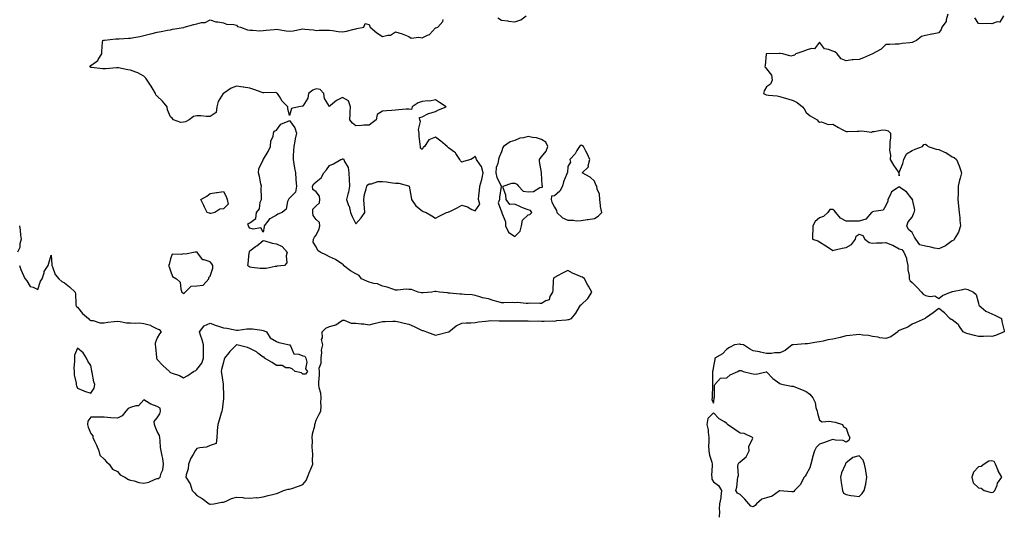
# Model space of a CAD drawing. Units: inches. Extents: x 939443 to 942083, y 7271498 to 7274138.
# Drawn here: x 940664 to 941408, y 7271962 to 7272338 of the extents above; entities that cross this region are included whole.
import ezdxf

# ---------------------------------------------------------------- set-up
doc = ezdxf.new("R2010")
doc.units = ezdxf.units.IN
doc.header["$MEASUREMENT"] = 0
doc.layers.add('Contour_93947271', color=7, linetype='Continuous', true_color=0x2e272e)

msp = doc.modelspace()

# ---------------------------------------------------------------- linework, layer by layer
at = {"layer": 'Contour_93947271'}
for points in [[(941025.16, 7272339.03, 3214), (941028.05, 7272337.21, 3214), (941032.8, 7272336.67, 3214), (941033.37, 7272336.6, 3214), (941038.05, 7272336.06, 3214), (941042.47, 7272337.5, 3214), (941046.68, 7272340.55, 3214)], [(941364.8, 7272341.92, 3213), (941363.57, 7272337.44, 3213), (941363.64, 7272336.33, 3213), (941360.26, 7272331.92, 3213), (941359.77, 7272330.2, 3213), (941358.05, 7272327.76, 3213), (941353.17, 7272326.8, 3213), (941352.84, 7272326.71, 3213), (941348.05, 7272325.69, 3213), (941345, 7272324.97, 3213), (941341.15, 7272321.92, 3213), (941339.07, 7272320.9, 3213), (941338.05, 7272320.42, 3213), (941336.31, 7272320.18, 3213), (941330.43, 7272319.54, 3213), (941328.05, 7272319.21, 3213), (941325.22, 7272319.09, 3213), (941321.04, 7272318.93, 3213), (941318.05, 7272318.81, 3213), (941314.5, 7272315.47, 3213), (941308.08, 7272311.92, 3213), (941308.05, 7272311.9, 3213), (941308.02, 7272311.89, 3213), (941301.18, 7272308.79, 3213), (941298.05, 7272307.7, 3213), (941293.38, 7272307.25, 3213), (941292.72, 7272307.25, 3213), (941288.05, 7272306.68, 3213), (941284.31, 7272308.18, 3213), (941281.32, 7272311.92, 3213), (941279.48, 7272313.35, 3213), (941278.05, 7272313.77, 3213), (941274.77, 7272315.2, 3213), (941271.8, 7272315.67, 3213), (941268.05, 7272320.61, 3213), (941264.3, 7272315.67, 3213), (941262.02, 7272315.89, 3213), (941258.05, 7272314.63, 3213), (941256.2, 7272313.77, 3213), (941250.06, 7272311.92, 3213), (941249.1, 7272310.87, 3213), (941248.05, 7272310.63, 3213), (941246.31, 7272310.18, 3213), (941240.22, 7272311.92, 3213), (941238.21, 7272312.08, 3213), (941238.05, 7272312.13, 3213), (941237.87, 7272312.1, 3213), (941228.09, 7272311.96, 3213), (941228.05, 7272311.95, 3213), (941228.02, 7272311.95, 3213), (941227.87, 7272311.92, 3213), (941227.84, 7272311.71, 3213), (941226.91, 7272303.06, 3213), (941226.68, 7272301.92, 3213), (941227.42, 7272301.3, 3213), (941228.05, 7272300.47, 3213), (941231.82, 7272295.69, 3213), (941232.24, 7272291.92, 3213), (941230.91, 7272289.06, 3213), (941228.05, 7272286.87, 3213), (941226.12, 7272283.85, 3213), (941225.79, 7272281.92, 3213), (941227.18, 7272281.05, 3213), (941228.05, 7272280.76, 3213), (941229.4, 7272280.57, 3213), (941236.15, 7272280.02, 3213), (941238.05, 7272279.7, 3213), (941241.27, 7272278.7, 3213), (941244.09, 7272277.96, 3213), (941248.05, 7272276.5, 3213), (941251.17, 7272275.04, 3213), (941255.28, 7272271.92, 3213), (941256.49, 7272270.36, 3213), (941258.05, 7272267.56, 3213), (941261.08, 7272264.95, 3213), (941266.25, 7272261.92, 3213), (941267.11, 7272260.98, 3213), (941268.05, 7272260.24, 3213), (941269.59, 7272260.38, 3213), (941274.63, 7272258.5, 3213), (941278.05, 7272258.62, 3213), (941282.4, 7272256.27, 3213), (941285.23, 7272254.74, 3213), (941288.05, 7272253.22, 3213), (941289.24, 7272253.11, 3213), (941296.43, 7272253.54, 3213), (941298.05, 7272253.42, 3213), (941299.91, 7272253.78, 3213), (941307.19, 7272252.78, 3213), (941308.05, 7272253.16, 3213), (941309.21, 7272253.08, 3213), (941315.57, 7272254.4, 3213), (941318.05, 7272254.31, 3213), (941319.9, 7272253.77, 3213), (941321.6, 7272251.92, 3213), (941321.49, 7272248.48, 3213), (941321.13, 7272245, 3213), (941320.99, 7272241.92, 3213), (941320.96, 7272239.01, 3213), (941321.48, 7272235.35, 3213), (941321.46, 7272231.92, 3213), (941323.76, 7272227.63, 3213), (941327.36, 7272222.61, 3213), (941327.83, 7272221.92, 3213), (941327.79, 7272221.66, 3213), (941328.05, 7272219.64, 3213), (941328.21, 7272221.76, 3213), (941328.17, 7272221.92, 3213), (941328.23, 7272222.1, 3213), (941330.9, 7272229.07, 3213), (941331.74, 7272231.92, 3213), (941333.61, 7272236.36, 3213), (941338.05, 7272238.8, 3213), (941340.22, 7272239.75, 3213), (941345.81, 7272241.92, 3213), (941346.72, 7272243.25, 3213), (941348.05, 7272243.57, 3213), (941348.97, 7272242.84, 3213), (941350.1, 7272241.92, 3213), (941356.07, 7272239.94, 3213), (941358.05, 7272239.67, 3213), (941362.38, 7272237.59, 3213), (941363.34, 7272237.21, 3213), (941368.05, 7272234.02, 3213), (941369.56, 7272233.43, 3213), (941371.48, 7272231.92, 3213), (941373.34, 7272227.21, 3213), (941373.6, 7272226.37, 3213), (941375.12, 7272221.92, 3213), (941374.16, 7272218.03, 3213), (941373.65, 7272216.32, 3213), (941372.71, 7272211.92, 3213), (941372.58, 7272207.39, 3213), (941372.62, 7272206.49, 3213), (941372.51, 7272201.92, 3213), (941373, 7272196.97, 3213), (941373.02, 7272196.89, 3213), (941373.42, 7272191.92, 3213), (941373.98, 7272187.85, 3213), (941374, 7272185.97, 3213), (941374.45, 7272181.92, 3213), (941372.91, 7272177.06, 3213), (941372.08, 7272175.95, 3213), (941369.55, 7272171.92, 3213), (941369.03, 7272170.94, 3213), (941368.05, 7272170.59, 3213), (941363.08, 7272166.89, 3213), (941362.99, 7272166.86, 3213), (941358.05, 7272164.48, 3213), (941354.86, 7272165.11, 3213), (941352.01, 7272165.88, 3213), (941348.05, 7272166.55, 3213), (941343.69, 7272167.56, 3213), (941340.68, 7272171.92, 3213), (941339.6, 7272173.47, 3213), (941338.05, 7272176.88, 3213), (941335.24, 7272179.11, 3213), (941334.01, 7272181.92, 3213), (941334.97, 7272185, 3213), (941338.05, 7272188.39, 3213), (941338.95, 7272191.02, 3213), (941339.39, 7272191.92, 3213), (941340.08, 7272193.95, 3213), (941338.12, 7272201.85, 3213), (941338.57, 7272201.92, 3213), (941338.11, 7272201.98, 3213), (941338.05, 7272202.01, 3213), (941333.68, 7272207.55, 3213), (941330.05, 7272209.92, 3213), (941328.05, 7272211.37, 3213), (941325.9, 7272209.77, 3213), (941322.32, 7272207.65, 3213), (941321.59, 7272205.46, 3213), (941319.62, 7272201.92, 3213), (941319.52, 7272200.45, 3213), (941318.05, 7272197.38, 3213), (941316.11, 7272193.86, 3213), (941308.93, 7272192.8, 3213), (941308.05, 7272192.39, 3213), (941307.77, 7272192.2, 3213), (941307.31, 7272191.92, 3213), (941302.91, 7272187.06, 3213), (941298.05, 7272185.48, 3213), (941294.45, 7272185.52, 3213), (941291.56, 7272185.43, 3213), (941288.05, 7272185.48, 3213), (941283.91, 7272187.78, 3213), (941280.42, 7272191.92, 3213), (941279.41, 7272193.28, 3213), (941278.05, 7272194.21, 3213), (941275.78, 7272194.19, 3213), (941274.4, 7272191.92, 3213), (941270.93, 7272189.04, 3213), (941268.05, 7272188.08, 3213), (941264.8, 7272185.17, 3213), (941262.91, 7272181.92, 3213), (941262.93, 7272177.04, 3213), (941262.63, 7272176.5, 3213), (941262.67, 7272171.92, 3213), (941266.7, 7272170.57, 3213), (941268.05, 7272169.82, 3213), (941272.84, 7272166.71, 3213), (941273.99, 7272165.98, 3213), (941278.05, 7272163.38, 3213), (941279.9, 7272163.77, 3213), (941285, 7272164.97, 3213), (941288.05, 7272165.54, 3213), (941292.09, 7272167.88, 3213), (941295.19, 7272171.92, 3213), (941295.79, 7272174.18, 3213), (941298.05, 7272175.53, 3213), (941300.65, 7272174.52, 3213), (941302.22, 7272171.92, 3213), (941305.42, 7272169.29, 3213), (941308.05, 7272168.75, 3213), (941310.92, 7272169.05, 3213), (941315.32, 7272169.19, 3213), (941318.05, 7272169.43, 3213), (941322.43, 7272167.54, 3213), (941323.34, 7272167.21, 3213), (941328.05, 7272164.46, 3213), (941330.16, 7272164.03, 3213), (941331.59, 7272161.92, 3213), (941333.68, 7272157.55, 3213), (941333.59, 7272156.38, 3213), (941334.56, 7272151.92, 3213), (941334.69, 7272148.56, 3213), (941335.58, 7272144.39, 3213), (941335.73, 7272141.92, 3213), (941336.51, 7272140.38, 3213), (941338.05, 7272138.99, 3213), (941341.59, 7272135.46, 3213), (941344.97, 7272131.92, 3213), (941346.37, 7272130.24, 3213), (941348.05, 7272129.23, 3213), (941351.55, 7272128.42, 3213), (941355.1, 7272128.97, 3213), (941358.05, 7272126.96, 3213), (941360.76, 7272129.21, 3213), (941366.96, 7272131.92, 3213), (941367.85, 7272132.12, 3213), (941368.05, 7272132.18, 3213), (941368.38, 7272132.25, 3213), (941376.14, 7272133.83, 3213), (941378.05, 7272134.24, 3213), (941379.89, 7272133.76, 3213), (941384.14, 7272131.92, 3213), (941386.22, 7272130.09, 3213), (941388.05, 7272123.46, 3213), (941388.22, 7272122.09, 3213), (941388.26, 7272121.92, 3213), (941393.65, 7272117.52, 3213), (941398.05, 7272115.36, 3213), (941400.44, 7272114.31, 3213), (941405.36, 7272111.92, 3213), (941405.67, 7272109.54, 3213), (941407.41, 7272102.56, 3213), (941407.5, 7272101.92, 3213), (941400.8, 7272099.17, 3213), (941398.05, 7272098.42, 3213), (941394.61, 7272098.48, 3213), (941391.78, 7272098.19, 3213), (941388.05, 7272098.25, 3213), (941385.12, 7272098.99, 3213), (941379.31, 7272100.66, 3213), (941378.05, 7272101, 3213), (941377.36, 7272101.23, 3213), (941376.45, 7272101.92, 3213), (941373.26, 7272106.71, 3213), (941373.11, 7272106.98, 3213), (941372.69, 7272107.28, 3213), (941368.05, 7272110.96, 3213), (941367.32, 7272111.19, 3213), (941366.46, 7272111.92, 3213), (941362.4, 7272116.27, 3213), (941358.05, 7272119.4, 3213), (941353.83, 7272116.14, 3213), (941348.84, 7272112.71, 3213), (941348.05, 7272112.15, 3213), (941347.9, 7272112.07, 3213), (941347.73, 7272111.92, 3213), (941341.07, 7272108.9, 3213), (941338.05, 7272107.52, 3213), (941334.65, 7272105.32, 3213), (941329.79, 7272103.66, 3213), (941328.05, 7272102.89, 3213), (941327.45, 7272102.52, 3213), (941327.09, 7272101.92, 3213), (941321.86, 7272098.11, 3213), (941318.05, 7272096.85, 3213), (941313.55, 7272097.42, 3213), (941312.23, 7272097.74, 3213), (941308.05, 7272098.39, 3213), (941305.1, 7272098.97, 3213), (941300.68, 7272099.29, 3213), (941298.05, 7272099.71, 3213), (941295.59, 7272099.46, 3213), (941290.91, 7272099.06, 3213), (941288.05, 7272098.76, 3213), (941283.73, 7272097.6, 3213), (941282.69, 7272097.28, 3213), (941278.05, 7272096.18, 3213), (941274.27, 7272095.7, 3213), (941270.88, 7272094.75, 3213), (941268.05, 7272094.28, 3213), (941265.88, 7272094.09, 3213), (941259, 7272092.87, 3213), (941258.05, 7272092.77, 3213), (941257.16, 7272092.81, 3213), (941248.26, 7272092.13, 3213), (941248.05, 7272092.14, 3213), (941247.85, 7272092.12, 3213), (941247.34, 7272091.92, 3213), (941242.21, 7272087.76, 3213), (941238.05, 7272086.08, 3213), (941234, 7272085.97, 3213), (941231.66, 7272085.53, 3213), (941228.05, 7272085.43, 3213), (941223.49, 7272086.48, 3213), (941222.81, 7272086.68, 3213), (941218.05, 7272087.59, 3213), (941215.07, 7272088.94, 3213), (941210.54, 7272091.92, 3213), (941208.49, 7272092.36, 3213), (941208.05, 7272092.46, 3213), (941207.56, 7272092.41, 3213), (941203.83, 7272091.92, 3213), (941199.95, 7272090.02, 3213), (941198.05, 7272088.86, 3213), (941194.75, 7272085.22, 3213), (941189.11, 7272081.92, 3213), (941189.09, 7272080.88, 3213), (941188.05, 7272076.01, 3213), (941187.43, 7272072.54, 3213), (941187.24, 7272071.92, 3213), (941187.36, 7272071.23, 3213), (941187.2, 7272062.77, 3213), (941187.32, 7272061.92, 3213), (941187.29, 7272061.16, 3213), (941187.05, 7272052.92, 3213), (941187.01, 7272051.92, 3213), (941186.86, 7272050.73, 3213), (941188.05, 7272047.82, 3213), (941188.6, 7272051.37, 3213), (941188.6, 7272051.92, 3213), (941188.82, 7272052.69, 3213), (941188.63, 7272061.34, 3213), (941189.09, 7272061.92, 3213), (941193.25, 7272066.72, 3213), (941198.05, 7272067.05, 3213), (941200.54, 7272069.43, 3213), (941206.45, 7272071.92, 3213), (941207.29, 7272072.68, 3213), (941208.81, 7272072.68, 3213), (941210.28, 7272071.92, 3213), (941216.59, 7272070.46, 3213), (941218.05, 7272070.2, 3213), (941220.11, 7272069.86, 3213), (941227.86, 7272071.73, 3213), (941228.05, 7272071.64, 3213), (941232.73, 7272066.6, 3213), (941234.65, 7272065.32, 3213), (941238.05, 7272062.88, 3213), (941238.65, 7272062.52, 3213), (941240.57, 7272061.92, 3213), (941246.9, 7272060.77, 3213), (941248.05, 7272060.77, 3213), (941249.98, 7272059.99, 3213), (941254.52, 7272058.39, 3213), (941258.05, 7272056.68, 3213), (941260.79, 7272054.66, 3213), (941262.94, 7272051.92, 3213), (941264.62, 7272048.49, 3213), (941265.25, 7272044.72, 3213), (941266.14, 7272041.92, 3213), (941266.55, 7272040.42, 3213), (941268.05, 7272035.06, 3213), (941269.92, 7272033.79, 3213), (941275.61, 7272034.36, 3213), (941278.05, 7272033.76, 3213), (941279.72, 7272033.59, 3213), (941285.3, 7272031.92, 3213), (941286.08, 7272029.95, 3213), (941288.05, 7272029.06, 3213), (941289.88, 7272023.75, 3213), (941290.81, 7272021.92, 3213), (941290.11, 7272019.86, 3213), (941288.05, 7272018.47, 3213), (941285.76, 7272019.63, 3213), (941280.05, 7272019.92, 3213), (941278.05, 7272020.45, 3213), (941275.79, 7272019.66, 3213), (941271.87, 7272018.1, 3213), (941268.05, 7272016.96, 3213), (941265.6, 7272014.37, 3213), (941264.26, 7272011.92, 3213), (941262.81, 7272007.16, 3213), (941262.65, 7272006.52, 3213), (941261.38, 7272001.92, 3213), (941260.8, 7271999.17, 3213), (941258.05, 7271994.1, 3213), (941257.08, 7271992.89, 3213), (941256.4, 7271991.92, 3213), (941254.39, 7271988.26, 3213), (941253.6, 7271986.37, 3213), (941249.1, 7271981.92, 3213), (941248.69, 7271981.28, 3213), (941248.05, 7271980.85, 3213), (941247.05, 7271980.92, 3213), (941238.18, 7271981.79, 3213), (941238.05, 7271981.8, 3213), (941237.77, 7271981.64, 3213), (941232.22, 7271977.75, 3213), (941228.05, 7271976.45, 3213), (941224.51, 7271975.46, 3213), (941220.51, 7271971.92, 3213), (941219.4, 7271970.57, 3213), (941218.05, 7271969.51, 3213), (941216.21, 7271970.08, 3213), (941214.66, 7271971.92, 3213), (941211.57, 7271975.44, 3213), (941208.05, 7271978.94, 3213), (941206.01, 7271979.88, 3213), (941204.83, 7271981.92, 3213), (941205.58, 7271984.39, 3213), (941206, 7271989.87, 3213), (941206.43, 7271991.92, 3213), (941206.79, 7271993.18, 3213), (941206.3, 7272000.17, 3213), (941206.59, 7272001.92, 3213), (941207.1, 7272002.87, 3213), (941208.05, 7272003.61, 3213), (941212.57, 7272007.4, 3213), (941214.88, 7272011.92, 3213), (941214.71, 7272015.26, 3213), (941217.6, 7272021.47, 3213), (941217.52, 7272021.92, 3213), (941211.23, 7272025.1, 3213), (941208.05, 7272025.36, 3213), (941204.13, 7272028, 3213), (941198.67, 7272031.92, 3213), (941198.32, 7272032.19, 3213), (941198.05, 7272032.46, 3213), (941196.25, 7272033.72, 3213), (941192.36, 7272036.23, 3213), (941188.05, 7272040.58, 3213), (941183.6, 7272036.37, 3213), (941182.97, 7272031.92, 3213), (941184.03, 7272027.9, 3213), (941183.88, 7272026.09, 3213), (941184.5, 7272021.92, 3213), (941184.56, 7272018.43, 3213), (941184.29, 7272015.68, 3213), (941184.35, 7272011.92, 3213), (941184.89, 7272008.76, 3213), (941186.71, 7272003.26, 3213), (941187.01, 7272001.92, 3213), (941187.03, 7272000.9, 3213), (941186.6, 7271993.37, 3213), (941186.62, 7271991.92, 3213), (941186.74, 7271990.61, 3213), (941188.05, 7271988.44, 3213), (941191.81, 7271985.68, 3213), (941194.1, 7271981.92, 3213), (941193.47, 7271977.34, 3213), (941193.44, 7271976.53, 3213), (941192.59, 7271971.92, 3213), (941192.19, 7271967.78, 3213), (941192.43, 7271966.3, 3213), (941192.18, 7271961.92, 3213)], [(941406.78, 7272340.65, 3213), (941404.2, 7272335.77, 3213), (941402.11, 7272335.98, 3213), (941398.05, 7272334.57, 3213), (941395.2, 7272334.77, 3213), (941390.68, 7272334.55, 3213), (941388.05, 7272334.79, 3213), (941385.19, 7272339.06, 3213)], [(940664.08, 7272151.92, 3214), (940665.11, 7272148.98, 3214), (940668.05, 7272142.14, 3214), (940668.25, 7272142.12, 3214), (940668.41, 7272141.92, 3214), (940669.63, 7272140.34, 3214), (940672.18, 7272136.05, 3214), (940674.41, 7272135.56, 3214), (940678.05, 7272133.74, 3214), (940679.91, 7272140.06, 3214), (940681.31, 7272141.92, 3214), (940682.64, 7272146.51, 3214), (940682.65, 7272147.32, 3214), (940685.66, 7272151.92, 3214), (940686.33, 7272153.64, 3214), (940688.05, 7272159.76, 3214), (940688.54, 7272152.41, 3214), (940688.59, 7272151.92, 3214), (940689.09, 7272150.88, 3214), (940691.19, 7272145.06, 3214), (940693.73, 7272141.92, 3214), (940696.07, 7272139.94, 3214), (940698.05, 7272138.89, 3214), (940701.86, 7272135.73, 3214), (940706.28, 7272131.92, 3214), (940706.38, 7272130.25, 3214), (940706.69, 7272123.28, 3214), (940706.76, 7272121.92, 3214), (940707.15, 7272121.02, 3214), (940708.05, 7272120.39, 3214), (940711.73, 7272115.6, 3214), (940716.35, 7272111.92, 3214), (940716.98, 7272110.85, 3214), (940718.05, 7272110.36, 3214), (940719.64, 7272110.33, 3214), (940724.78, 7272108.65, 3214), (940728.05, 7272108.63, 3214), (940730.76, 7272109.21, 3214), (940735.66, 7272109.53, 3214), (940738.05, 7272109.94, 3214), (940740.23, 7272109.74, 3214), (940744.88, 7272108.75, 3214), (940748.05, 7272108.53, 3214), (940751.7, 7272108.27, 3214), (940754.65, 7272108.52, 3214), (940758.05, 7272108.17, 3214), (940762.92, 7272106.79, 3214), (940763.61, 7272106.36, 3214), (940768.05, 7272104.14, 3214), (940769.68, 7272103.55, 3214), (940771.17, 7272101.92, 3214), (940769.76, 7272100.21, 3214), (940768.05, 7272097.23, 3214), (940766.66, 7272093.31, 3214), (940766.65, 7272091.92, 3214), (940766.71, 7272090.58, 3214), (940767.61, 7272082.36, 3214), (940767.63, 7272081.92, 3214), (940767.72, 7272081.59, 3214), (940768.05, 7272080.89, 3214), (940772.42, 7272076.29, 3214), (940777.34, 7272071.92, 3214), (940777.59, 7272071.46, 3214), (940778.05, 7272071.07, 3214), (940779.49, 7272070.48, 3214), (940784.87, 7272068.74, 3214), (940788.05, 7272067, 3214), (940791.12, 7272068.85, 3214), (940795.59, 7272071.92, 3214), (940797.28, 7272072.69, 3214), (940798.05, 7272073.36, 3214), (940801.87, 7272078.1, 3214), (940803.03, 7272081.92, 3214), (940803, 7272086.87, 3214), (940803.01, 7272086.96, 3214), (940802.97, 7272091.92, 3214), (940802.04, 7272095.91, 3214), (940800.74, 7272099.23, 3214), (940799.93, 7272101.92, 3214), (940803.61, 7272106.36, 3214), (940808.05, 7272108.42, 3214), (940812.71, 7272106.58, 3214), (940813.68, 7272106.29, 3214), (940818.05, 7272104.77, 3214), (940820.65, 7272104.52, 3214), (940826.6, 7272103.37, 3214), (940828.05, 7272103.2, 3214), (940829.32, 7272103.19, 3214), (940835.83, 7272104.14, 3214), (940838.05, 7272104.13, 3214), (940840.13, 7272104, 3214), (940847, 7272102.97, 3214), (940848.05, 7272102.91, 3214), (940848.77, 7272102.64, 3214), (940850.61, 7272101.92, 3214), (940853.47, 7272097.34, 3214), (940858.05, 7272094.43, 3214), (940859.91, 7272093.78, 3214), (940867.94, 7272092.03, 3214), (940868.05, 7272092, 3214), (940868.12, 7272091.99, 3214), (940868.22, 7272091.92, 3214), (940868.63, 7272091.34, 3214), (940871.31, 7272085.18, 3214), (940874.91, 7272085.06, 3214), (940878.05, 7272083.72, 3214), (940879.55, 7272083.42, 3214), (940880.32, 7272081.92, 3214), (940880.96, 7272079.01, 3214), (940880.13, 7272074, 3214), (940881.5, 7272071.92, 3214), (940880.01, 7272069.96, 3214), (940878.05, 7272069.96, 3214), (940876.94, 7272070.81, 3214), (940872.34, 7272071.92, 3214), (940870.08, 7272073.95, 3214), (940868.05, 7272074.51, 3214), (940865.28, 7272074.69, 3214), (940862.44, 7272076.31, 3214), (940858.05, 7272076.36, 3214), (940854.83, 7272078.7, 3214), (940849.19, 7272081.92, 3214), (940848.75, 7272082.62, 3214), (940848.05, 7272082.71, 3214), (940844.16, 7272085.81, 3214), (940842.95, 7272086.82, 3214), (940838.05, 7272089.3, 3214), (940836.12, 7272089.99, 3214), (940828.19, 7272091.92, 3214), (940828.1, 7272091.97, 3214), (940828.05, 7272092.03, 3214), (940828.01, 7272091.92, 3214), (940822.92, 7272087.05, 3214), (940822.13, 7272086, 3214), (940818.91, 7272081.92, 3214), (940818.7, 7272081.27, 3214), (940818.05, 7272078.82, 3214), (940816.53, 7272073.44, 3214), (940816.38, 7272071.92, 3214), (940816.63, 7272070.5, 3214), (940817.78, 7272062.19, 3214), (940817.83, 7272061.92, 3214), (940817.8, 7272061.67, 3214), (940818.05, 7272053.59, 3214), (940818.1, 7272051.97, 3214), (940818.1, 7272051.87, 3214), (940818.05, 7272051.36, 3214), (940817.09, 7272042.88, 3214), (940816.99, 7272041.92, 3214), (940816.48, 7272040.35, 3214), (940814.95, 7272035.02, 3214), (940813.81, 7272031.92, 3214), (940813.47, 7272027.34, 3214), (940813.47, 7272026.5, 3214), (940813.05, 7272021.92, 3214), (940812.56, 7272017.41, 3214), (940808.05, 7272015.88, 3214), (940805.18, 7272014.79, 3214), (940800.34, 7272014.21, 3214), (940798.05, 7272013.64, 3214), (940797.19, 7272012.78, 3214), (940796.75, 7272011.92, 3214), (940795.2, 7272009.07, 3214), (940793.59, 7272006.38, 3214), (940791.66, 7272001.92, 3214), (940791.56, 7271998.41, 3214), (940789.86, 7271993.73, 3214), (940789.77, 7271991.92, 3214), (940793.05, 7271986.92, 3214), (940794.47, 7271981.92, 3214), (940796.23, 7271980.1, 3214), (940798.05, 7271978.24, 3214), (940802.02, 7271975.89, 3214), (940807.21, 7271971.92, 3214), (940807.88, 7271971.75, 3214), (940808.05, 7271971.72, 3214), (940808.23, 7271971.74, 3214), (940810.78, 7271971.92, 3214), (940816.75, 7271973.22, 3214), (940818.05, 7271973.27, 3214), (940820.15, 7271974.02, 3214), (940824.15, 7271975.82, 3214), (940828.05, 7271976.89, 3214), (940832.77, 7271976.64, 3214), (940833.51, 7271976.46, 3214), (940838.05, 7271976.11, 3214), (940842.71, 7271976.58, 3214), (940843.43, 7271976.54, 3214), (940848.05, 7271977.2, 3214), (940851.88, 7271978.09, 3214), (940855.1, 7271978.97, 3214), (940858.05, 7271979.71, 3214), (940859.69, 7271980.28, 3214), (940863.39, 7271981.92, 3214), (940866.98, 7271982.99, 3214), (940868.05, 7271982.98, 3214), (940869.69, 7271983.56, 3214), (940874.68, 7271985.29, 3214), (940878.05, 7271986.48, 3214), (940880.49, 7271989.48, 3214), (940881.52, 7271991.92, 3214), (940883.29, 7271996.68, 3214), (940883.72, 7271997.59, 3214), (940885.59, 7272001.92, 3214), (940885.38, 7272004.59, 3214), (940885.54, 7272009.41, 3214), (940885.31, 7272011.92, 3214), (940885.09, 7272014.88, 3214), (940885.25, 7272019.12, 3214), (940884.99, 7272021.92, 3214), (940885.32, 7272024.65, 3214), (940887.01, 7272030.88, 3214), (940887.17, 7272031.92, 3214), (940887.28, 7272032.69, 3214), (940888.05, 7272034.99, 3214), (940890.29, 7272039.68, 3214), (940891.62, 7272041.92, 3214), (940891.78, 7272045.65, 3214), (940891.51, 7272048.46, 3214), (940891.75, 7272051.92, 3214), (940891.51, 7272055.38, 3214), (940890.33, 7272059.64, 3214), (940890.1, 7272061.92, 3214), (940890.06, 7272063.93, 3214), (940890.58, 7272069.39, 3214), (940890.53, 7272071.92, 3214), (940890.45, 7272074.32, 3214), (940891.87, 7272078.1, 3214), (940891.81, 7272081.92, 3214), (940892.34, 7272086.21, 3214), (940892.1, 7272087.87, 3214), (940893.05, 7272091.92, 3214), (940892.1, 7272095.97, 3214), (940892.76, 7272097.21, 3214), (940892.51, 7272101.92, 3214), (940895.31, 7272104.66, 3214), (940898.05, 7272105.81, 3214), (940902.85, 7272107.12, 3214), (940904.59, 7272108.46, 3214), (940908.05, 7272110.64, 3214), (940909.33, 7272110.64, 3214), (940914.47, 7272108.34, 3214), (940918.05, 7272108.33, 3214), (940922.15, 7272107.82, 3214), (940924.09, 7272107.96, 3214), (940928.05, 7272107.16, 3214), (940931.88, 7272108.09, 3214), (940934.94, 7272108.81, 3214), (940938.05, 7272109.56, 3214), (940940.21, 7272109.76, 3214), (940945.96, 7272109.83, 3214), (940948.05, 7272110, 3214), (940950.52, 7272109.45, 3214), (940954.56, 7272108.43, 3214), (940958.05, 7272107.71, 3214), (940962.03, 7272105.9, 3214), (940966.09, 7272103.88, 3214), (940968.05, 7272102.94, 3214), (940968.85, 7272102.72, 3214), (940971.37, 7272101.92, 3214), (940976.09, 7272099.96, 3214), (940978.05, 7272099.42, 3214), (940980.15, 7272099.82, 3214), (940987.98, 7272101.85, 3214), (940988.05, 7272101.86, 3214), (940988.11, 7272101.92, 3214), (940993.72, 7272106.25, 3214), (940998.05, 7272108.4, 3214), (941001.23, 7272108.74, 3214), (941004.83, 7272108.7, 3214), (941008.05, 7272108.98, 3214), (941010.53, 7272109.44, 3214), (941015.99, 7272109.86, 3214), (941018.05, 7272110.17, 3214), (941019.64, 7272110.33, 3214), (941026.24, 7272110.11, 3214), (941028.05, 7272110.25, 3214), (941029.77, 7272110.2, 3214), (941036.37, 7272110.24, 3214), (941038.05, 7272110.19, 3214), (941039.79, 7272110.18, 3214), (941046.19, 7272110.06, 3214), (941048.05, 7272110.05, 3214), (941049.99, 7272109.98, 3214), (941056.21, 7272110.08, 3214), (941058.05, 7272110, 3214), (941060.14, 7272109.83, 3214), (941066.24, 7272110.11, 3214), (941068.05, 7272109.93, 3214), (941069.64, 7272110.33, 3214), (941077.05, 7272110.92, 3214), (941078.05, 7272111.11, 3214), (941078.7, 7272111.27, 3214), (941080.78, 7272111.92, 3214), (941084.13, 7272115.84, 3214), (941086.95, 7272120.82, 3214), (941087.64, 7272121.92, 3214), (941087.83, 7272122.14, 3214), (941088.05, 7272122.32, 3214), (941092.86, 7272126.73, 3214), (941093.06, 7272126.91, 3214), (941093.08, 7272126.95, 3214), (941096.05, 7272131.92, 3214), (941093.67, 7272136.3, 3214), (941093.24, 7272137.11, 3214), (941090.71, 7272141.92, 3214), (941089.17, 7272143.04, 3214), (941088.05, 7272143.34, 3214), (941085.39, 7272144.58, 3214), (941082.15, 7272146.02, 3214), (941078.05, 7272148.09, 3214), (941073.94, 7272146.03, 3214), (941070.17, 7272144.04, 3214), (941068.05, 7272142.94, 3214), (941067.43, 7272142.54, 3214), (941067.17, 7272141.92, 3214), (941067, 7272140.87, 3214), (941066.82, 7272133.15, 3214), (941066.52, 7272131.92, 3214), (941064.55, 7272128.42, 3214), (941063.97, 7272126, 3214), (941061.41, 7272125.28, 3214), (941058.05, 7272123.3, 3214), (941056.85, 7272123.12, 3214), (941049.58, 7272123.45, 3214), (941048.05, 7272123.3, 3214), (941046.71, 7272123.26, 3214), (941040.02, 7272123.89, 3214), (941038.05, 7272123.85, 3214), (941036.03, 7272123.94, 3214), (941029.85, 7272123.72, 3214), (941028.05, 7272123.8, 3214), (941025.41, 7272124.56, 3214), (941021.69, 7272125.56, 3214), (941018.05, 7272126.64, 3214), (941013.61, 7272127.48, 3214), (941011.69, 7272128.28, 3214), (941008.05, 7272129.3, 3214), (941005.85, 7272129.72, 3214), (940999.99, 7272129.98, 3214), (940998.05, 7272130.27, 3214), (940996.51, 7272130.38, 3214), (940988.9, 7272131.07, 3214), (940988.05, 7272131.13, 3214), (940987.3, 7272131.17, 3214), (940981.16, 7272131.92, 3214), (940978.5, 7272132.37, 3214), (940978.05, 7272132.35, 3214), (940977.62, 7272132.35, 3214), (940975.36, 7272131.92, 3214), (940968.75, 7272131.22, 3214), (940968.05, 7272131.32, 3214), (940967.45, 7272131.32, 3214), (940965.04, 7272131.92, 3214), (940959.98, 7272133.85, 3214), (940958.05, 7272133.88, 3214), (940956, 7272133.97, 3214), (940949.42, 7272133.29, 3214), (940948.05, 7272133.38, 3214), (940945.98, 7272133.99, 3214), (940941.59, 7272135.46, 3214), (940938.05, 7272136.41, 3214), (940934.26, 7272138.13, 3214), (940931.51, 7272138.46, 3214), (940928.05, 7272139.44, 3214), (940926.29, 7272140.16, 3214), (940922.42, 7272141.92, 3214), (940920.44, 7272144.31, 3214), (940918.05, 7272145.65, 3214), (940914, 7272147.87, 3214), (940908.82, 7272151.92, 3214), (940908.68, 7272152.55, 3214), (940908.05, 7272152.97, 3214), (940905.31, 7272154.66, 3214), (940902.6, 7272156.47, 3214), (940898.05, 7272158.56, 3214), (940895.91, 7272159.78, 3214), (940891.17, 7272161.92, 3214), (940889.45, 7272163.32, 3214), (940888.05, 7272165.94, 3214), (940885.82, 7272169.69, 3214), (940885.95, 7272171.92, 3214), (940886.71, 7272173.26, 3214), (940888.05, 7272174.92, 3214), (940890.44, 7272179.53, 3214), (940890.74, 7272181.92, 3214), (940890.53, 7272184.4, 3214), (940888.05, 7272186.73, 3214), (940885.91, 7272189.78, 3214), (940885.61, 7272191.92, 3214), (940885.51, 7272194.46, 3214), (940888.05, 7272197.06, 3214), (940890.56, 7272199.41, 3214), (940890.77, 7272201.92, 3214), (940890.56, 7272204.43, 3214), (940888.05, 7272207.65, 3214), (940885.59, 7272209.46, 3214), (940885.3, 7272211.92, 3214), (940886.24, 7272213.73, 3214), (940888.05, 7272215.22, 3214), (940891.89, 7272218.08, 3214), (940893.96, 7272221.92, 3214), (940895.87, 7272224.1, 3214), (940898.05, 7272227.53, 3214), (940901.27, 7272228.7, 3214), (940906.67, 7272231.92, 3214), (940907.7, 7272232.27, 3214), (940908.05, 7272232.48, 3214), (940908.59, 7272232.46, 3214), (940909.06, 7272231.92, 3214), (940909.56, 7272230.41, 3214), (940912.18, 7272226.05, 3214), (940912.77, 7272221.92, 3214), (940913.05, 7272216.92, 3214), (940913.35, 7272211.92, 3214), (940912.6, 7272207.37, 3214), (940912.03, 7272205.9, 3214), (940911.05, 7272201.92, 3214), (940912.59, 7272197.38, 3214), (940912.89, 7272196.76, 3214), (940913.92, 7272191.92, 3214), (940915.14, 7272189.01, 3214), (940918.05, 7272183.5, 3214), (940922.01, 7272187.96, 3214), (940924.77, 7272191.92, 3214), (940924.58, 7272195.39, 3214), (940924.19, 7272198.06, 3214), (940924.02, 7272201.92, 3214), (940924.5, 7272205.47, 3214), (940925.93, 7272209.8, 3214), (940926.34, 7272211.92, 3214), (940927, 7272212.97, 3214), (940928.05, 7272213.58, 3214), (940929.77, 7272213.64, 3214), (940934.68, 7272215.29, 3214), (940938.05, 7272215.36, 3214), (940941.17, 7272215.04, 3214), (940945.61, 7272214.36, 3214), (940948.05, 7272214.08, 3214), (940950.4, 7272214.27, 3214), (940957.86, 7272212.11, 3214), (940958.05, 7272212.13, 3214), (940958.12, 7272211.99, 3214), (940958.13, 7272211.92, 3214), (940958.15, 7272211.82, 3214), (940959.68, 7272203.55, 3214), (940960.08, 7272201.92, 3214), (940963.24, 7272197.11, 3214), (940968.05, 7272193.29, 3214), (940968.75, 7272192.62, 3214), (940971.03, 7272191.92, 3214), (940975.49, 7272189.36, 3214), (940978.05, 7272187.66, 3214), (940980.87, 7272189.1, 3214), (940986.56, 7272191.92, 3214), (940987.77, 7272192.2, 3214), (940988.05, 7272192.38, 3214), (940988.97, 7272192.84, 3214), (940994.52, 7272195.45, 3214), (940998.05, 7272197.46, 3214), (941002.32, 7272196.19, 3214), (941005.62, 7272194.35, 3214), (941008.05, 7272193.27, 3214), (941011.59, 7272198.38, 3214), (941010.58, 7272201.92, 3214), (941010.85, 7272204.72, 3214), (941011.33, 7272208.64, 3214), (941011.63, 7272211.92, 3214), (941013.04, 7272216.91, 3214), (941013.05, 7272216.92, 3214), (941014.07, 7272221.92, 3214), (941012.96, 7272226.83, 3214), (941011.93, 7272228.04, 3214), (941009.22, 7272231.92, 3214), (941008.85, 7272232.72, 3214), (941008.05, 7272234.45, 3214), (941006.77, 7272233.2, 3214), (941004.82, 7272231.92, 3214), (940999.36, 7272230.61, 3214), (940998.05, 7272229.98, 3214), (940997.07, 7272230.94, 3214), (940996.55, 7272231.92, 3214), (940993.42, 7272236.55, 3214), (940993.16, 7272237.03, 3214), (940992.52, 7272237.45, 3214), (940988.05, 7272240.85, 3214), (940987.5, 7272241.37, 3214), (940986.86, 7272241.92, 3214), (940982.11, 7272245.98, 3214), (940978.05, 7272248.83, 3214), (940973.08, 7272246.89, 3214), (940969.75, 7272241.92, 3214), (940968.92, 7272241.05, 3214), (940968.05, 7272239.5, 3214), (940966.84, 7272240.71, 3214), (940966.72, 7272241.92, 3214), (940966.59, 7272243.38, 3214), (940965.91, 7272249.78, 3214), (940965.72, 7272251.92, 3214), (940965.32, 7272254.65, 3214), (940966.9, 7272260.77, 3214), (940966.44, 7272261.92, 3214), (940966.17, 7272263.8, 3214), (940968.05, 7272264.16, 3214), (940972.85, 7272266.72, 3214), (940973.09, 7272266.88, 3214), (940978.05, 7272268.4, 3214), (940980.42, 7272269.55, 3214), (940986.16, 7272271.92, 3214), (940981.1, 7272274.97, 3214), (940978.05, 7272277.13, 3214), (940973.75, 7272276.22, 3214), (940972.47, 7272276.34, 3214), (940968.05, 7272275.8, 3214), (940965.1, 7272274.87, 3214), (940960.47, 7272271.92, 3214), (940960.06, 7272269.91, 3214), (940958.05, 7272270.16, 3214), (940956.09, 7272269.96, 3214), (940950.52, 7272269.45, 3214), (940948.05, 7272269.18, 3214), (940945.08, 7272268.95, 3214), (940941.16, 7272268.81, 3214), (940938.05, 7272268.57, 3214), (940934, 7272265.97, 3214), (940933.44, 7272261.92, 3214), (940930.26, 7272259.71, 3214), (940928.05, 7272258.06, 3214), (940923.99, 7272257.86, 3214), (940922.17, 7272257.8, 3214), (940918.05, 7272257.58, 3214), (940915.51, 7272259.38, 3214), (940913.57, 7272261.92, 3214), (940913.67, 7272266.3, 3214), (940913.86, 7272267.73, 3214), (940913.99, 7272271.92, 3214), (940912.38, 7272276.25, 3214), (940908.05, 7272278.98, 3214), (940903.48, 7272276.49, 3214), (940899, 7272272.87, 3214), (940898.05, 7272272.13, 3214), (940894.25, 7272278.12, 3214), (940893.78, 7272281.92, 3214), (940891.14, 7272285.01, 3214), (940888.05, 7272285.3, 3214), (940885.59, 7272284.38, 3214), (940882.17, 7272281.92, 3214), (940881.73, 7272278.24, 3214), (940878.05, 7272272.41, 3214), (940877.66, 7272272.31, 3214), (940874.99, 7272271.92, 3214), (940869.36, 7272270.61, 3214), (940868.05, 7272265.25, 3214), (940866.64, 7272270.51, 3214), (940866.8, 7272271.92, 3214), (940862.34, 7272276.21, 3214), (940860.36, 7272279.61, 3214), (940858.84, 7272281.92, 3214), (940858.32, 7272282.19, 3214), (940858.05, 7272282.48, 3214), (940857.42, 7272282.55, 3214), (940848.52, 7272282.39, 3214), (940848.05, 7272282.46, 3214), (940847.24, 7272282.73, 3214), (940840.99, 7272284.86, 3214), (940838.05, 7272285.85, 3214), (940833.34, 7272286.63, 3214), (940832.89, 7272286.76, 3214), (940828.05, 7272287.34, 3214), (940823.93, 7272286.04, 3214), (940818.12, 7272281.99, 3214), (940818, 7272281.92, 3214), (940817.96, 7272281.83, 3214), (940814.17, 7272275.8, 3214), (940813.02, 7272271.92, 3214), (940812.49, 7272267.48, 3214), (940808.05, 7272264.61, 3214), (940805.42, 7272264.55, 3214), (940801.11, 7272264.98, 3214), (940798.05, 7272264.94, 3214), (940795.38, 7272264.59, 3214), (940792.29, 7272261.92, 3214), (940789.37, 7272260.6, 3214), (940788.05, 7272260.22, 3214), (940785.99, 7272259.86, 3214), (940780.37, 7272261.92, 3214), (940779.29, 7272263.16, 3214), (940778.05, 7272264.21, 3214), (940775.76, 7272269.63, 3214), (940775.56, 7272271.92, 3214), (940772.15, 7272276.02, 3214), (940768.05, 7272279.9, 3214), (940767.13, 7272281, 3214), (940766.8, 7272281.92, 3214), (940765, 7272284.97, 3214), (940763.61, 7272287.48, 3214), (940760.5, 7272291.92, 3214), (940759.49, 7272293.36, 3214), (940758.05, 7272295.08, 3214), (940753.54, 7272297.41, 3214), (940752, 7272297.97, 3214), (940748.05, 7272299.64, 3214), (940746.02, 7272299.89, 3214), (940738.76, 7272301.21, 3214), (940738.05, 7272301.3, 3214), (940737.37, 7272301.24, 3214), (940729.36, 7272300.61, 3214), (940728.05, 7272300.47, 3214), (940726.77, 7272300.64, 3214), (940718.4, 7272301.57, 3214), (940718.05, 7272301.61, 3214), (940717.76, 7272301.63, 3214), (940717.49, 7272301.92, 3214), (940717.61, 7272302.36, 3214), (940718.05, 7272303.01, 3214), (940722.18, 7272306.05, 3214), (940723.27, 7272306.7, 3214), (940723.58, 7272307.45, 3214), (940726.25, 7272311.92, 3214), (940726.38, 7272313.59, 3214), (940726.92, 7272320.79, 3214), (940727, 7272321.92, 3214), (940727.9, 7272322.07, 3214), (940728.05, 7272322.09, 3214), (940728.25, 7272322.12, 3214), (940736.9, 7272323.07, 3214), (940738.05, 7272323.21, 3214), (940739.39, 7272323.26, 3214), (940746.31, 7272323.66, 3214), (940748.05, 7272323.73, 3214), (940750.34, 7272324.21, 3214), (940754.99, 7272324.98, 3214), (940758.05, 7272325.69, 3214), (940762.98, 7272326.99, 3214), (940763.17, 7272327.04, 3214), (940768.05, 7272328.32, 3214), (940771.2, 7272328.77, 3214), (940775.8, 7272329.67, 3214), (940778.05, 7272330.03, 3214), (940779.6, 7272330.37, 3214), (940787.96, 7272331.83, 3214), (940788.05, 7272331.85, 3214), (940788.11, 7272331.86, 3214), (940788.43, 7272331.92, 3214), (940795.86, 7272334.11, 3214), (940798.05, 7272334.42, 3214), (940801.54, 7272335.41, 3214), (940804.35, 7272335.62, 3214), (940808.05, 7272337.5, 3214), (940812.27, 7272336.14, 3214), (940813.89, 7272336.08, 3214), (940818.05, 7272335.21, 3214), (940820.42, 7272334.29, 3214), (940826.05, 7272333.92, 3214), (940828.05, 7272333.44, 3214), (940828.74, 7272332.61, 3214), (940830.86, 7272331.92, 3214), (940836.21, 7272330.08, 3214), (940838.05, 7272329.65, 3214), (940840.23, 7272329.74, 3214), (940845.46, 7272329.33, 3214), (940848.05, 7272329.42, 3214), (940850.22, 7272329.75, 3214), (940856.37, 7272330.24, 3214), (940858.05, 7272330.46, 3214), (940859.72, 7272330.25, 3214), (940865.41, 7272329.28, 3214), (940868.05, 7272328.98, 3214), (940870.77, 7272329.2, 3214), (940876.71, 7272330.58, 3214), (940878.05, 7272330.73, 3214), (940879.49, 7272330.48, 3214), (940886.14, 7272330.01, 3214), (940888.05, 7272329.6, 3214), (940890.36, 7272329.61, 3214), (940895.96, 7272329.83, 3214), (940898.05, 7272329.84, 3214), (940900.39, 7272329.58, 3214), (940904.8, 7272328.67, 3214), (940908.05, 7272328.38, 3214), (940910.93, 7272329.04, 3214), (940916.64, 7272330.51, 3214), (940918.05, 7272330.85, 3214), (940918.89, 7272331.08, 3214), (940923.94, 7272331.92, 3214), (940925.15, 7272334.82, 3214), (940928.05, 7272334.13, 3214), (940928.6, 7272332.47, 3214), (940928.76, 7272331.92, 3214), (940933.88, 7272327.75, 3214), (940938.05, 7272325, 3214), (940942.16, 7272326.03, 3214), (940944.1, 7272325.87, 3214), (940948.05, 7272328.55, 3214), (940952.97, 7272327, 3214), (940953.1, 7272326.97, 3214), (940958.05, 7272324.9, 3214), (940959.74, 7272323.61, 3214), (940965.49, 7272324.48, 3214), (940968.05, 7272323.85, 3214), (940972.02, 7272325.89, 3214), (940973.57, 7272326.4, 3214), (940978.05, 7272331.51, 3214), (940978.42, 7272331.55, 3214), (940980, 7272331.92, 3214), (940983.77, 7272336.2, 3214), (940983.94, 7272337.81, 3214)], [(940664.12, 7272181.92, 3214), (940664.65, 7272178.52, 3214), (940665.01, 7272174.96, 3214), (940665.43, 7272171.92, 3214), (940664.51, 7272168.38, 3214), (940664.36, 7272165.61, 3214), (940662.64, 7272161.92, 3214)]]:
    msp.add_polyline3d(points, dxfattribs=at)
for points in [[(940848.05, 7272177.13, 3214), (940846.42, 7272180.29, 3214), (940840.51, 7272179.46, 3214), (940838.05, 7272180.27, 3214), (940837.31, 7272181.18, 3214), (940837.09, 7272181.92, 3214), (940836.61, 7272183.36, 3214), (940838.05, 7272184.06, 3214), (940842.54, 7272187.43, 3214), (940842.98, 7272191.92, 3214), (940845.26, 7272194.71, 3214), (940845.93, 7272199.8, 3214), (940846.71, 7272201.92, 3214), (940846.89, 7272203.08, 3214), (940846.59, 7272210.46, 3214), (940846.75, 7272211.92, 3214), (940846.36, 7272213.61, 3214), (940845.32, 7272219.19, 3214), (940844.61, 7272221.92, 3214), (940844.92, 7272225.05, 3214), (940848.05, 7272231.76, 3214), (940848.12, 7272231.85, 3214), (940848.17, 7272231.92, 3214), (940848.3, 7272232.17, 3214), (940851.8, 7272238.17, 3214), (940853.61, 7272241.92, 3214), (940853.94, 7272246.03, 3214), (940855.5, 7272249.37, 3214), (940855.94, 7272251.92, 3214), (940856.46, 7272253.51, 3214), (940858.05, 7272254.31, 3214), (940861.37, 7272258.6, 3214), (940867.01, 7272260.88, 3214), (940868.05, 7272261.48, 3214), (940872.06, 7272255.93, 3214), (940873.34, 7272251.92, 3214), (940872.27, 7272247.7, 3214), (940872.05, 7272245.92, 3214), (940871.22, 7272241.92, 3214), (940871.02, 7272238.95, 3214), (940870.83, 7272234.7, 3214), (940870.65, 7272231.92, 3214), (940871.26, 7272228.71, 3214), (940871.71, 7272225.58, 3214), (940872.49, 7272221.92, 3214), (940872.82, 7272217.15, 3214), (940872.82, 7272216.69, 3214), (940873.2, 7272211.92, 3214), (940872.54, 7272207.43, 3214), (940868.05, 7272202.75, 3214), (940867.56, 7272202.41, 3214), (940867.14, 7272201.92, 3214), (940866.44, 7272200.31, 3214), (940865.48, 7272194.49, 3214), (940862.42, 7272191.92, 3214), (940859.26, 7272190.71, 3214), (940858.05, 7272189.97, 3214), (940853.6, 7272187.47, 3214), (940852.8, 7272187.17, 3214), (940851.62, 7272185.49, 3214), (940848.74, 7272181.92, 3214), (940848.93, 7272181.04, 3214)], [(941038.05, 7272173.83, 3214), (941042.01, 7272177.96, 3214), (941043.15, 7272181.92, 3214), (941043.9, 7272186.07, 3214), (941048.05, 7272190.16, 3214), (941049.41, 7272190.56, 3214), (941050.81, 7272191.92, 3214), (941049.74, 7272193.61, 3214), (941048.05, 7272193.95, 3214), (941044.64, 7272195.33, 3214), (941042.3, 7272196.17, 3214), (941038.05, 7272198.18, 3214), (941034.17, 7272198.04, 3214), (941031.4, 7272201.92, 3214), (941031.2, 7272205.07, 3214), (941029.3, 7272210.67, 3214), (941029.17, 7272211.92, 3214), (941035.74, 7272214.23, 3214), (941038.05, 7272214.19, 3214), (941039.51, 7272213.38, 3214), (941040.91, 7272211.92, 3214), (941044.2, 7272208.07, 3214), (941048.05, 7272207.55, 3214), (941052.08, 7272207.89, 3214), (941056.95, 7272210.82, 3214), (941058.05, 7272211.08, 3214), (941058.97, 7272211, 3214), (941058.84, 7272211.92, 3214), (941058.74, 7272212.61, 3214), (941058.24, 7272221.73, 3214), (941058.22, 7272221.92, 3214), (941058.16, 7272222.03, 3214), (941058.05, 7272222.3, 3214), (941056.65, 7272230.52, 3214), (941056.75, 7272231.92, 3214), (941057.08, 7272232.89, 3214), (941058.05, 7272234.09, 3214), (941061.77, 7272238.2, 3214), (941062.91, 7272241.92, 3214), (941061.35, 7272245.22, 3214), (941058.05, 7272247.14, 3214), (941054.44, 7272248.31, 3214), (941051.43, 7272248.54, 3214), (941048.05, 7272249.29, 3214), (941044.48, 7272248.35, 3214), (941041.84, 7272248.13, 3214), (941038.05, 7272246.46, 3214), (941034.5, 7272245.47, 3214), (941029.38, 7272241.92, 3214), (941028.88, 7272241.09, 3214), (941028.05, 7272237.78, 3214), (941026.3, 7272233.67, 3214), (941025.59, 7272231.92, 3214), (941025.17, 7272229.04, 3214), (941023.93, 7272226.04, 3214), (941023.62, 7272221.92, 3214), (941024.52, 7272218.39, 3214), (941027.42, 7272212.55, 3214), (941027.65, 7272211.92, 3214), (941027.64, 7272211.51, 3214), (941026.5, 7272203.47, 3214), (941026.46, 7272201.92, 3214), (941025.38, 7272199.25, 3214), (941028.05, 7272192.37, 3214), (941028.43, 7272192.3, 3214), (941028.19, 7272191.92, 3214), (941028.18, 7272191.79, 3214), (941031.03, 7272184.9, 3214), (941030.96, 7272181.92, 3214), (941033.15, 7272177.02, 3214)], [(941098.05, 7272187.45, 3214), (941100.83, 7272189.14, 3214), (941103.61, 7272191.92, 3214), (941102.77, 7272196.64, 3214), (941102.79, 7272197.18, 3214), (941102.18, 7272201.92, 3214), (941101.88, 7272205.75, 3214), (941100.27, 7272209.7, 3214), (941099.92, 7272211.92, 3214), (941099.06, 7272212.93, 3214), (941098.05, 7272215.65, 3214), (941094.81, 7272218.68, 3214), (941088.9, 7272221.92, 3214), (941093.53, 7272226.44, 3214), (941093.37, 7272227.24, 3214), (941094.56, 7272231.92, 3214), (941092.65, 7272236.52, 3214), (941091.63, 7272238.34, 3214), (941089.81, 7272241.92, 3214), (941088.7, 7272242.57, 3214), (941088.05, 7272242.91, 3214), (941087.42, 7272242.55, 3214), (941086.83, 7272241.92, 3214), (941084.93, 7272238.8, 3214), (941083.64, 7272236.33, 3214), (941079.51, 7272231.92, 3214), (941080.05, 7272229.92, 3214), (941078.05, 7272226.68, 3214), (941077.68, 7272222.29, 3214), (941077.54, 7272221.92, 3214), (941077.3, 7272221.17, 3214), (941074.77, 7272215.2, 3214), (941073.95, 7272211.92, 3214), (941071.98, 7272207.99, 3214), (941068.05, 7272204.46, 3214), (941065.69, 7272204.28, 3214), (941065.38, 7272201.92, 3214), (941065.97, 7272199.84, 3214), (941068.05, 7272196.1, 3214), (941069.55, 7272193.42, 3214), (941069.84, 7272191.92, 3214), (941074, 7272187.87, 3214), (941078.05, 7272186.12, 3214), (941082.4, 7272186.27, 3214), (941084.37, 7272185.6, 3214), (941088.05, 7272185.89, 3214), (941092.72, 7272186.59, 3214), (941093.32, 7272186.65, 3214)], [(940808.05, 7272191.34, 3214), (940807.53, 7272191.4, 3214), (940805.8, 7272191.92, 3214), (940803.86, 7272196.11, 3214), (940803.37, 7272197.24, 3214), (940801, 7272201.92, 3214), (940805.67, 7272204.3, 3214), (940808.05, 7272206.32, 3214), (940812.84, 7272207.13, 3214), (940813.26, 7272207.13, 3214), (940818.05, 7272207.74, 3214), (940820.17, 7272204.04, 3214), (940820.89, 7272201.92, 3214), (940821.68, 7272198.29, 3214), (940818.05, 7272194.66, 3214), (940815.45, 7272194.52, 3214), (940811.54, 7272191.92, 3214), (940808.68, 7272191.29, 3214)], [(940858.05, 7272151.14, 3214), (940857.2, 7272151.07, 3214), (940850.22, 7272149.75, 3214), (940848.05, 7272149.61, 3214), (940845.84, 7272149.71, 3214), (940839.47, 7272150.5, 3214), (940838.05, 7272150.58, 3214), (940837.23, 7272151.1, 3214), (940836.59, 7272151.92, 3214), (940836.84, 7272153.13, 3214), (940837.58, 7272161.45, 3214), (940837.66, 7272161.92, 3214), (940837.65, 7272162.32, 3214), (940838.05, 7272163.06, 3214), (940842.31, 7272166.18, 3214), (940843.18, 7272166.79, 3214), (940848.05, 7272170.84, 3214), (940849.37, 7272170.6, 3214), (940854.87, 7272168.74, 3214), (940858.05, 7272168.38, 3214), (940862.42, 7272166.29, 3214), (940866.16, 7272161.92, 3214), (940865.43, 7272159.3, 3214), (940866.03, 7272153.94, 3214), (940864.09, 7272151.92, 3214), (940858.63, 7272151.34, 3214)], [(940788.05, 7272130.82, 3215), (940788.59, 7272131.38, 3215), (940789.29, 7272131.92, 3215), (940793.66, 7272136.31, 3215), (940798.05, 7272136.52, 3215), (940802.8, 7272137.17, 3215), (940806.97, 7272141.92, 3215), (940806.99, 7272142.98, 3215), (940808.05, 7272143.89, 3215), (940810.05, 7272149.92, 3215), (940809.97, 7272151.92, 3215), (940809.38, 7272153.25, 3215), (940808.05, 7272154.83, 3215), (940803.62, 7272156.35, 3215), (940802.42, 7272156.29, 3215), (940799.38, 7272160.59, 3215), (940798.24, 7272161.92, 3215), (940798.12, 7272161.99, 3215), (940798.05, 7272162.01, 3215), (940797.96, 7272162.01, 3215), (940796.71, 7272161.92, 3215), (940789.44, 7272160.53, 3215), (940788.05, 7272160.85, 3215), (940786.28, 7272160.15, 3215), (940779.47, 7272160.5, 3215), (940778.05, 7272157.08, 3215), (940777.16, 7272152.81, 3215), (940776.57, 7272151.92, 3215), (940777.05, 7272150.92, 3215), (940778.05, 7272147.82, 3215), (940779.66, 7272143.53, 3215), (940782.64, 7272141.92, 3215), (940785.36, 7272139.23, 3215), (940785.95, 7272134.02, 3215), (940786.76, 7272131.92, 3215), (940787.4, 7272131.27, 3215)], [(940718.05, 7272055.4, 3214), (940720.6, 7272059.37, 3214), (940720.92, 7272061.92, 3214), (940720.24, 7272064.11, 3214), (940718.97, 7272071, 3214), (940718.73, 7272071.92, 3214), (940718.62, 7272072.49, 3214), (940718.05, 7272076.38, 3214), (940715.77, 7272079.64, 3214), (940714.82, 7272081.92, 3214), (940712.15, 7272086.02, 3214), (940708.05, 7272089.51, 3214), (940705.76, 7272084.21, 3214), (940705.57, 7272081.92, 3214), (940705.63, 7272079.5, 3214), (940705.26, 7272074.71, 3214), (940705.31, 7272071.92, 3214), (940705.5, 7272069.37, 3214), (940706.82, 7272063.15, 3214), (940706.94, 7272061.92, 3214), (940707.28, 7272061.15, 3214), (940708.05, 7272059.27, 3214), (940712.69, 7272057.28, 3214), (940713.17, 7272057.04, 3214)], [(940768.05, 7271990.91, 3214), (940768.88, 7271991.09, 3214), (940770.41, 7271991.92, 3214), (940771.13, 7271995, 3214), (940772.42, 7271997.55, 3214), (940772.89, 7272001.92, 3214), (940772.36, 7272006.23, 3214), (940771.76, 7272008.21, 3214), (940771.11, 7272011.92, 3214), (940770.5, 7272014.37, 3214), (940770.44, 7272019.53, 3214), (940770.04, 7272021.92, 3214), (940769.74, 7272023.61, 3214), (940768.05, 7272026.64, 3214), (940766.45, 7272030.32, 3214), (940766.02, 7272031.92, 3214), (940765.88, 7272034.09, 3214), (940768.05, 7272036.77, 3214), (940770.04, 7272039.93, 3214), (940770.59, 7272041.92, 3214), (940770.32, 7272044.19, 3214), (940768.05, 7272045.53, 3214), (940763.21, 7272047.08, 3214), (940761.94, 7272048.03, 3214), (940758.05, 7272050.49, 3214), (940754.05, 7272045.92, 3214), (940752.07, 7272045.94, 3214), (940748.05, 7272044.55, 3214), (940746.17, 7272043.8, 3214), (940744.42, 7272041.92, 3214), (940741.7, 7272038.27, 3214), (940738.05, 7272036.64, 3214), (940733.06, 7272036.93, 3214), (940733.02, 7272036.95, 3214), (940728.05, 7272037.42, 3214), (940723.51, 7272037.38, 3214), (940722.53, 7272037.44, 3214), (940718.05, 7272037.38, 3214), (940715.69, 7272034.28, 3214), (940715.53, 7272031.92, 3214), (940715.94, 7272029.81, 3214), (940718.05, 7272025.02, 3214), (940719.51, 7272023.38, 3214), (940719.51, 7272021.92, 3214), (940720.81, 7272019.16, 3214), (940722.32, 7272016.19, 3214), (940724.12, 7272011.92, 3214), (940724.88, 7272008.75, 3214), (940728.05, 7272005.59, 3214), (940729.72, 7272003.59, 3214), (940731.84, 7272001.92, 3214), (940734.27, 7271998.14, 3214), (940738.05, 7271996.32, 3214), (940740.02, 7271993.89, 3214), (940743.63, 7271991.92, 3214), (940746.52, 7271990.39, 3214), (940748.05, 7271989.85, 3214), (940750.72, 7271989.25, 3214), (940754.18, 7271988.05, 3214), (940758.05, 7271987.42, 3214), (940761.7, 7271988.27, 3214), (940766.55, 7271990.42, 3214)], [(941298.05, 7271977.37, 3213), (941300.22, 7271979.75, 3213), (941301.66, 7271981.92, 3213), (941302.9, 7271986.77, 3213), (941302.99, 7271986.98, 3213), (941303.79, 7271991.92, 3213), (941303.03, 7271996.9, 3213), (941303.01, 7271996.96, 3213), (941302.05, 7272001.92, 3213), (941300.91, 7272004.78, 3213), (941298.05, 7272008.08, 3213), (941293.17, 7272006.8, 3213), (941291.66, 7272005.53, 3213), (941288.05, 7272002.96, 3213), (941287.7, 7272002.27, 3213), (941287.66, 7272001.92, 3213), (941287.47, 7272001.34, 3213), (941284.64, 7271995.33, 3213), (941283.91, 7271991.92, 3213), (941284.24, 7271988.11, 3213), (941284.96, 7271985.01, 3213), (941285.33, 7271981.92, 3213), (941286.16, 7271980.03, 3213), (941288.05, 7271978.83, 3213), (941291.66, 7271978.31, 3213), (941294.09, 7271977.96, 3213)], [(941398.05, 7271980.54, 3213), (941399.18, 7271980.79, 3213), (941400.35, 7271981.92, 3213), (941402.03, 7271985.9, 3213), (941402.48, 7271987.49, 3213), (941405.53, 7271991.92, 3213), (941402.91, 7271996.78, 3213), (941402.8, 7271997.17, 3213), (941400.9, 7272001.92, 3213), (941399.89, 7272003.76, 3213), (941398.05, 7272004.38, 3213), (941395.74, 7272004.23, 3213), (941392.29, 7272001.92, 3213), (941389.93, 7272000.04, 3213), (941388.05, 7271999.76, 3213), (941384.14, 7271995.83, 3213), (941383.09, 7271991.92, 3213), (941383.91, 7271987.78, 3213), (941388.05, 7271984.08, 3213), (941389.94, 7271983.81, 3213), (941392.37, 7271981.92, 3213), (941396.74, 7271980.61, 3213)]]:
    msp.add_polyline3d(points, close=True, dxfattribs=at)

doc.saveas('drawing.dxf')
